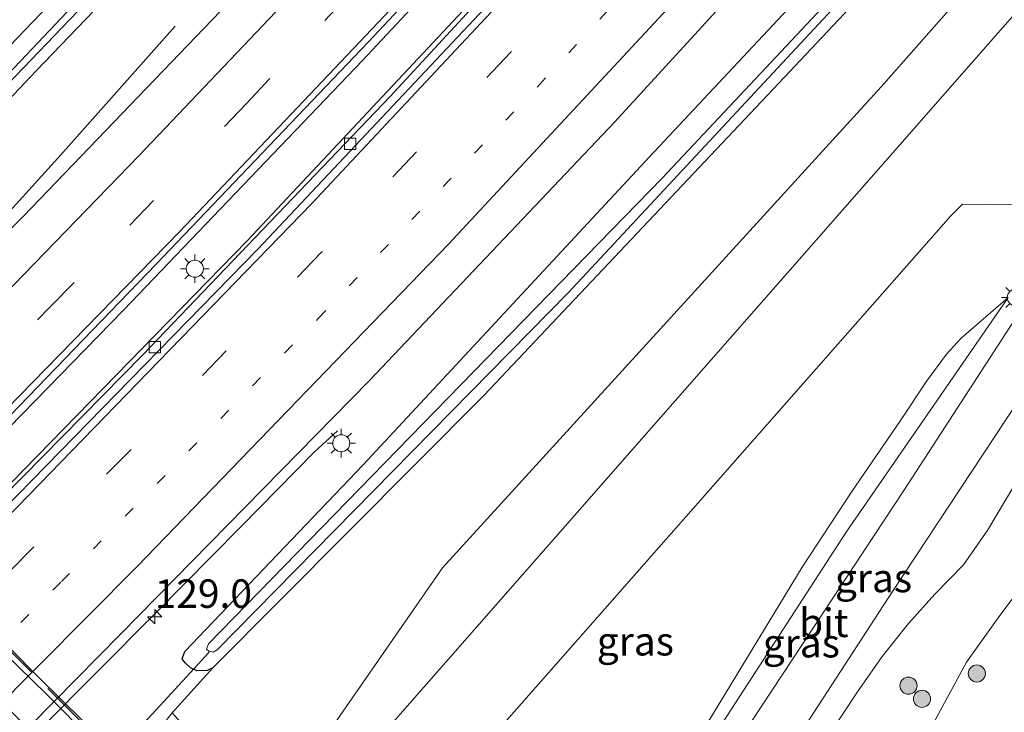
# Model space of a CAD drawing. Units: metres. Extents: x 140000 to 150001, y 406248 to 412500.
# Drawn here: x 145640 to 145726, y 412352 to 412413 of the extents above; entities that cross this region are included whole.
import ezdxf
from ezdxf.enums import TextEntityAlignment as Align

# ---------------------------------------------------------------- set-up
doc = ezdxf.new("R2010")
doc.units = ezdxf.units.M
for name, pattern in [('IE-TERREINAFSCHEIDING', [10, 8, -2]), ('VW-1-3_STREEP', [4, 1, -3]), ('VW-3-9_STREEP', [12, 3, -9])]:
    doc.linetypes.add(name, pattern=pattern)
doc.layers.get('0').update_dxf_attribs({"lineweight": 25})
for name, color, linetype, lineweight in [('B-ME-AM-KILOMETR-S-B1', 7, 'Continuous', 18), ('B-ME-BV-GELEIDECONSTRUCTIE-GELEIDERAIL-L-B1', 213, 'BV-GELEIDERAIL', 18), ('B-ME-GR-BOMENSTRUIKEN-GV-B6', 93, 'Continuous', 18), ('B-ME-GR-BOOM-S-B1', 93, 'Continuous', 18), ('B-ME-GW-INSTEEKWATERGANG-L-B1', 10, 'Continuous', 25), ('B-ME-GW-KRUINLIJN-L-B1', 93, 'Continuous', 18), ('B-ME-GW-TEENLIJN-L-B1', 93, 'Continuous', 18), ('B-ME-IE-GRASLAND-GV-B6', 93, 'Continuous', 18), ('B-ME-IE-MEUBILAIR_WEGMEUBILAIR-LICHTMAST-S-B1', 8, 'Continuous', 18), ('B-ME-IE-TERREINAFSCHEIDING-RASTERHEKWERK-L-B2', 8, 'IE-TERREINAFSCHEIDING', 18), ('B-ME-KW-DUIKER-L-B1', 10, 'Continuous', 25), ('B-ME-KW-LOOPBRUG-GV-B7', 213, 'Continuous', 18), ('B-ME-OG-WATER-GV-B6', 153, 'Continuous', 18), ('B-ME-VH-VERH_SOORT-BETON-OVERIG-GV-B6', 8, 'IE-TERREINAFSCHEIDING-NATUURLIJK-HOUTWAL', 18), ('B-ME-VH-VERH_SOORT-BITUMEN-GV-B6', 8, 'IE-TERREINAFSCHEIDING-NATUURLIJK-HOUTWAL', 18), ('B-ME-VH-VERH_SOORT-BITUMEN-GV-B7', 8, 'IE-TERREINAFSCHEIDING-NATUURLIJK-HOUTWAL', 18), ('B-ME-VV-KOLK-S-B1', 8, 'Continuous', 18), ('B-ME-VW-MARKERING-13STREEP-045-L-B1', 255, 'VW-1-3_STREEP', 18), ('B-ME-VW-MARKERING-39STREEP-015-L-B1', 255, 'VW-3-9_STREEP', 18), ('B-ME-VW-MARKERING-STREEP-015-L-B1', 7, 'Continuous', 18)]:
    doc.layers.add(name, color=color, linetype=linetype, lineweight=lineweight)
doc.styles.add('NLCS-ISO', font='NLCS-ISO.TTF')
doc.linetypes.add('BV-GELEIDERAIL', pattern='A,10,-3,[108,NLCS.SHX,S=1,R=0,X=0,Y=0],-3', length=16)
doc.linetypes.add('IE-TERREINAFSCHEIDING-NATUURLIJK-HOUTWAL', pattern='A,7,-1.5,[67,NLCS.SHX,S=0.75,R=45,X=0,Y=0],-1.5,7,-1.5,[70,NLCS.SHX,S=0.75,R=0,X=0,Y=0],-1.5', length=20)

# ---------------------------------------------------------------- blocks, each defined once
blk = doc.blocks.new('boom')
blk.add_hatch(color=256).paths.add_polyline_path([(-0.75, 0, 1), (0.75, 0, 1)])
blk.add_circle((0, 0), 0.75)
blk = doc.blocks.new('hecto')
for p, q in [((0, 0.625), (-0.625, 0)), ((0, -0.625), (0, 0.625)), ((-0.625, 0), (0.625, 0)), ((0.625, 0), (0, -0.625))]:
    blk.add_line(p, q)
blk = doc.blocks.new('kolk')
blk.add_lwpolyline([(-0.5, -0.5), (0.5, -0.5), (0.5, 0.5), (-0.5, 0.5)], close=True)
blk = doc.blocks.new('lantaarnpaal')
for p, q in [((-0.884, 0.884), (-0.53, 0.53)), ((0, 0.75), (0, 1.25)), ((0.53, 0.53), (0.884, 0.884)), ((-0.75, 0), (-1.25, 0)), ((0.75, 0), (1.25, 0)), ((-0.53, -0.53), (-0.884, -0.884)), ((0, -0.75), (0, -1.25)), ((0.53, -0.53), (0.884, -0.884))]:
    blk.add_line(p, q)
blk.add_circle((0, 0), 0.75)

msp = doc.modelspace()

# ---------------------------------------------------------------- linework, layer by layer
at = {"layer": 'B-ME-BV-GELEIDECONSTRUCTIE-GELEIDERAIL-L-B1'}
for points in [[(145616.604, 412354.811, 3.654), (145632.312, 412370.424, 3.634), (145649.039, 412387.58, 3.634), (145669.975, 412409.488, 3.634), (145687.476, 412428.221, 3.634), (145706.106, 412448.92, 3.634), (145724.843, 412470.272, 3.654), (145741.925, 412490.103, 3.654), (145750.138, 412500, 3.656)], [(145616.604, 412354.811, 3.654), (145632.312, 412370.424, 3.634), (145649.039, 412387.58, 3.634), (145669.975, 412409.488, 3.634), (145687.476, 412428.221, 3.634), (145706.106, 412448.92, 3.634), (145724.843, 412470.272, 3.654), (145741.925, 412490.103, 3.654), (145750.138, 412500, 3.656)], [(145619.451, 412352.108, 3.505), (145633.114, 412365.746, 3.548), (145650.72, 412383.656, 3.48), (145672.384, 412406.301, 3.472), (145695.278, 412431.152, 3.44), (145718.939, 412457.542, 3.38), (145738.938, 412480.707, 3.384), (145755.1053, 412500, 3.417)], [(145619.451, 412352.108, 3.505), (145633.114, 412365.746, 3.548), (145650.72, 412383.656, 3.48), (145672.384, 412406.301, 3.472), (145695.278, 412431.152, 3.44), (145718.939, 412457.542, 3.38), (145738.938, 412480.707, 3.384), (145755.1053, 412500, 3.417)], [(145653.563, 412412.48, 2.357), (145643.542, 412401.194, 3.01), (145638.216, 412395.313, 3.26), (145627.101, 412383.84, 3.257), (145609.153, 412365.895, 3.253)], [(145667.772, 412376.989, 2.83), (145665.758, 412375.147, 2.937), (145659.299, 412368.563, 3.373), (145651.779, 412360.941, 3.567), (145631.559, 412340.613, 3.471)]]:
    msp.add_polyline3d(points, dxfattribs=at)
at = {"layer": 'B-ME-GR-BOMENSTRUIKEN-GV-B6'}
for points in [[(145788.1404, 412500, 2.77), (145797.105, 412500, 5.648), (145728.629, 412422.162, 6.15), (145715.439, 412407.168, 6.247), (145676.999, 412364.974, 8.23), (145662.129, 412343.543, 7.221), (145658.104, 412347.146, 6.295), (145655.874, 412349.389, 4.815), (145653.29, 412352.261, 2.955), (145656.857, 412356.197, 2.77), (145680.605, 412380.09, 2.77), (145705.462, 412406.426, 2.77), (145713.164, 412414.585, 2.77), (145740.061, 412442.944, 2.77), (145766.936, 412473.563, 2.77), (145787.956, 412499.772, 2.77), (145788.1404, 412500, 2.77)], [(145788.1404, 412500, 2.77), (145797.105, 412500, 5.648), (145728.629, 412422.162, 6.15), (145715.439, 412407.168, 6.247), (145676.999, 412364.974, 8.23), (145662.129, 412343.543, 7.221), (145658.104, 412347.146, 6.295), (145655.874, 412349.389, 4.815), (145653.29, 412352.261, 2.955), (145656.857, 412356.197, 2.77), (145680.605, 412380.09, 2.77), (145705.462, 412406.426, 2.77), (145713.164, 412414.585, 2.77), (145740.061, 412442.944, 2.77), (145766.936, 412473.563, 2.77), (145787.956, 412499.772, 2.77), (145788.1404, 412500, 2.77)], [(145727.054, 412396.825, 4.578), (145722.556, 412396.871, 4.651), (145721.533, 412395.844, 4.687), (145669.054, 412336.196, 5.763), (145664.788, 412337.684, 6.803), (145661.2, 412338.149, 7.393), (145662.991, 412340.396, 7.023), (145664.277, 412341.862, 7.008), (145725.669, 412411.866, 6.3), (145803.318, 412500, 5.563)], [(145727.054, 412396.825, 4.578), (145722.556, 412396.871, 4.651), (145721.533, 412395.844, 4.687), (145669.054, 412336.196, 5.763), (145664.788, 412337.684, 6.803), (145661.2, 412338.149, 7.393), (145662.991, 412340.396, 7.023), (145664.277, 412341.862, 7.008), (145725.669, 412411.866, 6.3), (145803.318, 412500, 5.563)], [(145797.105, 412500, 5.648), (145803.318, 412500, 5.563), (145725.669, 412411.866, 6.3), (145664.277, 412341.862, 7.008), (145662.129, 412343.543, 7.221), (145676.999, 412364.974, 8.23), (145715.439, 412407.168, 6.247), (145728.629, 412422.162, 6.15), (145797.105, 412500, 5.648)], [(145797.105, 412500, 5.648), (145803.318, 412500, 5.563), (145725.669, 412411.866, 6.3), (145664.277, 412341.862, 7.008), (145662.129, 412343.543, 7.221), (145676.999, 412364.974, 8.23), (145715.439, 412407.168, 6.247), (145728.629, 412422.162, 6.15), (145797.105, 412500, 5.648)]]:
    msp.add_polyline3d(points, dxfattribs=at)
at = {"layer": 'B-ME-GW-INSTEEKWATERGANG-L-B1'}
for points in [[(145719.6475, 412500, 2.4721), (145697.113, 412473.217, 2.465), (145667.478, 412441.196, 2.545), (145641.793, 412413.603, 2.509), (145626.634, 412397.831, 2.465), (145625.814, 412396.775, 2.465), (145625.434, 412396.038, 2.465), (145625.383, 412395.338, 2.457), (145625.646, 412394.828, 2.453), (145626.098, 412394.513, 2.452), (145626.603, 412394.388, 2.451), (145627.223, 412394.493, 2.449), (145628.427, 412394.883, 2.449), (145641.367, 412408.581, 2.425), (145662.359, 412430.444, 2.373), (145683.777, 412453.562, 2.381), (145703.909, 412476.69, 2.385), (145720.263, 412495.864, 2.341), (145723.837, 412500, 2.341)], [(145719.6475, 412500, 2.4721), (145697.113, 412473.217, 2.465), (145667.478, 412441.196, 2.545), (145641.793, 412413.603, 2.509), (145626.634, 412397.831, 2.465), (145625.814, 412396.775, 2.465), (145625.434, 412396.038, 2.465), (145625.383, 412395.338, 2.457), (145625.646, 412394.828, 2.453), (145626.098, 412394.513, 2.452), (145626.603, 412394.388, 2.451), (145627.223, 412394.493, 2.449), (145628.427, 412394.883, 2.449), (145641.367, 412408.581, 2.425), (145662.359, 412430.444, 2.373), (145683.777, 412453.562, 2.381), (145703.909, 412476.69, 2.385), (145720.263, 412495.864, 2.341), (145723.837, 412500, 2.341)], [(145788.1404, 412500, 2.77), (145787.956, 412499.772, 2.77), (145766.936, 412473.563, 2.77), (145740.061, 412442.944, 2.77), (145713.164, 412414.585, 2.77), (145705.462, 412406.426, 2.77), (145680.605, 412380.09, 2.77), (145656.857, 412356.197, 2.77), (145656.358, 412355.948, 2.77), (145655.447, 412355.936, 2.77), (145654.902, 412356.209, 2.77), (145654.442, 412356.646, 2.77), (145654.16, 412356.987, 2.77), (145654.396, 412357.631, 2.77), (145670.041, 412374.01, 2.77), (145695.133, 412401.036, 2.77), (145723.656, 412431.518, 2.77), (145749.438, 412461.23, 2.77), (145774.249, 412491, 2.77), (145781.5624, 412500, 2.77)], [(145788.1404, 412500, 2.77), (145787.956, 412499.772, 2.77), (145766.936, 412473.563, 2.77), (145740.061, 412442.944, 2.77), (145713.164, 412414.585, 2.77), (145705.462, 412406.426, 2.77), (145680.605, 412380.09, 2.77), (145656.857, 412356.197, 2.77), (145656.358, 412355.948, 2.77), (145655.447, 412355.936, 2.77), (145654.902, 412356.209, 2.77), (145654.442, 412356.646, 2.77), (145654.16, 412356.987, 2.77), (145654.396, 412357.631, 2.77), (145670.041, 412374.01, 2.77), (145695.133, 412401.036, 2.77), (145723.656, 412431.518, 2.77), (145749.438, 412461.23, 2.77), (145774.249, 412491, 2.77), (145781.5624, 412500, 2.77)]]:
    msp.add_polyline3d(points, dxfattribs=at)
at = {"layer": 'B-ME-GW-KRUINLIJN-L-B1'}
for points in [[(145664.277, 412341.862, 7.008), (145725.669, 412411.866, 6.3), (145803.318, 412500, 5.563)], [(145664.277, 412341.862, 7.008), (145725.669, 412411.866, 6.3), (145803.318, 412500, 5.563)], [(145728.629, 412422.162, 6.15), (145715.439, 412407.168, 6.247), (145676.999, 412364.974, 8.23), (145662.129, 412343.543, 7.221)], [(145691.567, 412335.982, 6.433), (145712.371, 412368.084, 5.668), (145726.578, 412388.685, 5.128)], [(145670.549, 412320.958, 6.778), (145672.617, 412321.126, 7.246), (145675.977, 412320.731, 7.162), (145678.838, 412320.435, 7.094), (145681.667, 412320.533, 7.002), (145685.808, 412321.434, 6.906), (145689.268, 412323.017, 6.83), (145691.926, 412324.87, 6.73), (145694.784, 412327.581, 6.634), (145697.864, 412330.831, 6.546), (145701.136, 412335.015, 6.358), (145710.918, 412350.365, 5.71), (145713.355, 412354.082, 5.694), (145715.513, 412357.19, 5.562), (145717.837, 412360.072, 5.446), (145720.146, 412362.644, 5.366), (145722.646, 412365.225, 5.322), (145724.781, 412368.305, 5.246), (145727.051, 412372.132, 5.198)]]:
    msp.add_polyline3d(points, dxfattribs=at)
at = {"layer": 'B-ME-GW-TEENLIJN-L-B1'}
for points in [[(145726.578, 412388.685, 5.128), (145722.452, 412385.109, 4.905), (145721.155, 412383.717, 4.885), (145719.44, 412381.365, 4.853), (145717.119, 412377.879, 4.953), (145712.854, 412371.669, 5.213), (145708.521, 412365.027, 5.445), (145700.328, 412351.552, 5.813), (145692.792, 412340.464, 5.741), (145687.181, 412333.872, 5.633)], [(145727.334, 412362.781, 2.628), (145725.692, 412360.579, 2.6), (145722.903, 412356.68, 2.6), (145720.03, 412351.346, 2.56), (145718.554, 412346.399, 2.544), (145717.048, 412342.169, 2.54), (145713.843, 412336.823, 2.464), (145710.479, 412332.869, 2.472)]]:
    msp.add_polyline3d(points, dxfattribs=at)
at = {"layer": 'B-ME-IE-GRASLAND-GV-B6'}
for points in [[(145749.2508, 412500, 2.8725), (145754.8166, 412500, 2.672), (145749.591, 412493.617, 2.672), (145728.187, 412468.547, 2.708), (145706.843, 412444.422, 2.724), (145684.518, 412419.994, 2.724), (145659.851, 412393.645, 2.7), (145638.003, 412371.263, 2.68), (145619.227, 412352.322, 2.632), (145616.226, 412355.171, 2.89), (145631.868, 412370.882, 2.918), (145651.895, 412391.621, 2.878), (145670.506, 412411.108, 2.826), (145691.913, 412433.981, 2.85), (145713.142, 412457.76, 2.854), (145734.217, 412482.215, 2.854), (145749.2508, 412500, 2.8725)], [(145749.2508, 412500, 2.8725), (145754.8166, 412500, 2.672), (145749.591, 412493.617, 2.672), (145728.187, 412468.547, 2.708), (145706.843, 412444.422, 2.724), (145684.518, 412419.994, 2.724), (145659.851, 412393.645, 2.7), (145638.003, 412371.263, 2.68), (145619.227, 412352.322, 2.632), (145616.226, 412355.171, 2.89), (145631.868, 412370.882, 2.918), (145651.895, 412391.621, 2.878), (145670.506, 412411.108, 2.826), (145691.913, 412433.981, 2.85), (145713.142, 412457.76, 2.854), (145734.217, 412482.215, 2.854), (145749.2508, 412500, 2.8725)], [(145748.934, 412457.525, 1.514), (145721.6, 412426.187, 1.514), (145696.25, 412399.158, 1.514), (145656.461, 412358.301, 1.514), (145656.295, 412357.833, 1.514), (145656.507, 412357.663, 1.514), (145656.876, 412357.576, 1.514), (145657.226, 412357.782, 1.514), (145688.03, 412389.124, 1.514), (145723.897, 412427.704, 1.514), (145759.02, 412468.102, 1.514)], [(145748.934, 412457.525, 1.514), (145721.6, 412426.187, 1.514), (145696.25, 412399.158, 1.514), (145656.461, 412358.301, 1.514), (145656.295, 412357.833, 1.514), (145656.507, 412357.663, 1.514), (145656.876, 412357.576, 1.514), (145657.226, 412357.782, 1.514), (145688.03, 412389.124, 1.514), (145723.897, 412427.704, 1.514), (145759.02, 412468.102, 1.514)], [(145740.061, 412442.944, 2.77), (145713.164, 412414.585, 2.77), (145705.462, 412406.426, 2.77), (145680.605, 412380.09, 2.77), (145656.857, 412356.197, 2.77), (145656.358, 412355.948, 2.77), (145655.447, 412355.936, 2.77), (145654.902, 412356.209, 2.77), (145654.442, 412356.646, 2.77), (145654.16, 412356.987, 2.77), (145654.396, 412357.631, 2.77), (145670.041, 412374.01, 2.77), (145695.133, 412401.036, 2.77), (145723.656, 412431.518, 2.77), (145749.438, 412461.23, 2.77)], [(145740.061, 412442.944, 2.77), (145713.164, 412414.585, 2.77), (145705.462, 412406.426, 2.77), (145680.605, 412380.09, 2.77), (145656.857, 412356.197, 2.77), (145656.358, 412355.948, 2.77), (145655.447, 412355.936, 2.77), (145654.902, 412356.209, 2.77), (145654.442, 412356.646, 2.77), (145654.16, 412356.987, 2.77), (145654.396, 412357.631, 2.77), (145670.041, 412374.01, 2.77), (145695.133, 412401.036, 2.77), (145723.656, 412431.518, 2.77), (145749.438, 412461.23, 2.77)], [(145630.996, 412341.148, 2.833), (145648.826, 412359.198, 3.033), (145670.569, 412381.363, 3.041), (145692.095, 412404.095, 3.045), (145718.151, 412432.617, 3.029)], [(145630.996, 412341.148, 2.833), (145648.826, 412359.198, 3.033), (145670.569, 412381.363, 3.041), (145692.095, 412404.095, 3.045), (145718.151, 412432.617, 3.029)], [(145723.656, 412431.518, 2.77), (145695.133, 412401.036, 2.77), (145670.041, 412374.01, 2.77), (145654.396, 412357.631, 2.77), (145654.16, 412356.987, 2.77), (145654.442, 412356.646, 2.77), (145654.902, 412356.209, 2.77), (145655.447, 412355.936, 2.77), (145656.358, 412355.948, 2.77), (145656.857, 412356.197, 2.77), (145653.29, 412352.261, 2.955), (145649.999, 412348.024, 2.863), (145648.781, 412346.877, 2.703), (145646.938, 412345.25, 2.673), (145645.663, 412344.13, 2.743), (145644.317, 412344.018, 2.523), (145643.714, 412343.783, 2.495), (145642.797, 412343.244, 2.471), (145641.921, 412342.696, 2.439), (145640.971, 412341.998, 2.419), (145640.258, 412341.365, 2.407), (145639.482, 412340.597, 2.391)], [(145723.656, 412431.518, 2.77), (145695.133, 412401.036, 2.77), (145670.041, 412374.01, 2.77), (145654.396, 412357.631, 2.77), (145654.16, 412356.987, 2.77), (145654.442, 412356.646, 2.77), (145654.902, 412356.209, 2.77), (145655.447, 412355.936, 2.77), (145656.358, 412355.948, 2.77), (145656.857, 412356.197, 2.77), (145653.29, 412352.261, 2.955), (145649.999, 412348.024, 2.863), (145648.781, 412346.877, 2.703), (145646.938, 412345.25, 2.673), (145645.663, 412344.13, 2.743), (145644.317, 412344.018, 2.523), (145643.714, 412343.783, 2.495), (145642.797, 412343.244, 2.471), (145641.921, 412342.696, 2.439), (145640.971, 412341.998, 2.419), (145640.258, 412341.365, 2.407), (145639.482, 412340.597, 2.391)], [(145662.359, 412430.444, 2.373), (145641.367, 412408.581, 2.425), (145628.427, 412394.883, 2.449), (145627.223, 412394.493, 2.449), (145626.603, 412394.388, 2.451), (145626.098, 412394.513, 2.452), (145625.646, 412394.828, 2.453), (145625.383, 412395.338, 2.457), (145625.434, 412396.038, 2.465), (145625.814, 412396.775, 2.465), (145626.634, 412397.831, 2.465), (145641.793, 412413.603, 2.509)], [(145641.793, 412413.603, 2.509), (145626.634, 412397.831, 2.465), (145625.814, 412396.775, 2.465), (145625.434, 412396.038, 2.465), (145625.383, 412395.338, 2.457), (145625.646, 412394.828, 2.453), (145626.098, 412394.513, 2.452), (145626.603, 412394.388, 2.451), (145627.223, 412394.493, 2.449), (145628.427, 412394.883, 2.449), (145641.367, 412408.581, 2.425), (145662.359, 412430.444, 2.373)], [(145662.359, 412430.444, 2.373), (145641.367, 412408.581, 2.425), (145628.427, 412394.883, 2.449), (145627.223, 412394.493, 2.449), (145626.603, 412394.388, 2.451), (145626.098, 412394.513, 2.452), (145625.646, 412394.828, 2.453), (145625.383, 412395.338, 2.457), (145625.434, 412396.038, 2.465), (145625.814, 412396.775, 2.465), (145626.634, 412397.831, 2.465), (145641.793, 412413.603, 2.509)], [(145641.793, 412413.603, 2.509), (145626.634, 412397.831, 2.465), (145625.814, 412396.775, 2.465), (145625.434, 412396.038, 2.465), (145625.383, 412395.338, 2.457), (145625.646, 412394.828, 2.453), (145626.098, 412394.513, 2.452), (145626.603, 412394.388, 2.451), (145627.223, 412394.493, 2.449), (145628.427, 412394.883, 2.449), (145641.367, 412408.581, 2.425), (145662.359, 412430.444, 2.373)], [(145653.793, 412424.028, 1.489), (145627.663, 412396.398, 1.489), (145627.666, 412396.141, 1.489), (145627.77, 412396.011, 1.489), (145627.984, 412396.048, 1.489), (145647.027, 412415.931, 1.489)], [(145653.793, 412424.028, 1.489), (145627.663, 412396.398, 1.489), (145627.666, 412396.141, 1.489), (145627.77, 412396.011, 1.489), (145627.984, 412396.048, 1.489), (145647.027, 412415.931, 1.489)], [(145657.518, 412413.808, 2.631), (145640.267, 412395.822, 2.631), (145607.888, 412363.087, 2.671), (145601.147, 412369.487, 1.588), (145599.481, 412371.069, 2.537), (145602.125, 412373.042, 2.483), (145608.198, 412378.554, 2.443), (145609.855, 412379.93, 2.413), (145611.002, 412381.117, 2.283), (145612.729, 412382.855, 2.293), (145613.812, 412384.005, 2.413), (145617.385, 412387.852, 2.393), (145620.417, 412392.147, 2.503), (145622.097, 412394.392, 2.363), (145628.044, 412403.313, 2.557), (145645.508, 412421.517, 2.457)], [(145657.518, 412413.808, 2.631), (145640.267, 412395.822, 2.631), (145607.888, 412363.087, 2.671), (145601.147, 412369.487, 1.588), (145599.481, 412371.069, 2.537), (145602.125, 412373.042, 2.483), (145608.198, 412378.554, 2.443), (145609.855, 412379.93, 2.413), (145611.002, 412381.117, 2.283), (145612.729, 412382.855, 2.293), (145613.812, 412384.005, 2.413), (145617.385, 412387.852, 2.393), (145620.417, 412392.147, 2.503), (145622.097, 412394.392, 2.363), (145628.044, 412403.313, 2.557), (145645.508, 412421.517, 2.457)], [(145669.054, 412336.196, 5.763), (145721.533, 412395.844, 4.687), (145722.556, 412396.871, 4.651), (145727.054, 412396.825, 4.578)], [(145661.2, 412338.149, 7.393), (145664.788, 412337.684, 6.803), (145669.054, 412336.196, 5.763), (145671.852, 412333.425, 5.837), (145677.694, 412330.577, 5.643), (145687.181, 412333.872, 5.633), (145692.792, 412340.464, 5.741), (145700.328, 412351.552, 5.813), (145708.521, 412365.027, 5.445), (145712.854, 412371.669, 5.213), (145717.119, 412377.879, 4.953), (145719.44, 412381.365, 4.853), (145721.155, 412383.717, 4.885), (145722.452, 412385.109, 4.905), (145726.578, 412388.685, 5.128), (145712.371, 412368.084, 5.668), (145691.567, 412335.982, 6.433), (145685.645, 412330.506, 6.737), (145678.986, 412328.367, 6.827), (145669.079, 412331.174, 7.223), (145665.998, 412333.576, 7.202), (145664.199, 412334.978, 7.19), (145661.2, 412338.149, 7.393)], [(145691.567, 412335.982, 6.433), (145712.371, 412368.084, 5.668), (145726.578, 412388.685, 5.128), (145722.452, 412385.109, 4.905), (145721.155, 412383.717, 4.885), (145719.44, 412381.365, 4.853), (145717.119, 412377.879, 4.953), (145712.854, 412371.669, 5.213), (145708.521, 412365.027, 5.445), (145700.328, 412351.552, 5.813)], [(145727.78, 412387.738, 5.038), (145717.493, 412371.843, 5.442), (145702.324, 412348.821, 6.23)], [(145702.683, 412341.737, 6.33), (145716.441, 412362.904, 5.65), (145728.337, 412380.958, 5.122)], [(145676.238, 412310.657, 2.764), (145672.038, 412311.099, 2.856), (145669.131, 412311.917, 2.972), (145665.424, 412313.235, 3.313), (145670.549, 412320.958, 6.778), (145672.617, 412321.126, 7.246), (145675.977, 412320.731, 7.162), (145678.838, 412320.435, 7.094), (145681.667, 412320.533, 7.002), (145685.808, 412321.434, 6.906), (145689.268, 412323.017, 6.83), (145691.926, 412324.87, 6.73), (145694.784, 412327.581, 6.634), (145697.864, 412330.831, 6.546), (145701.136, 412335.015, 6.358), (145710.918, 412350.365, 5.71), (145713.355, 412354.082, 5.694), (145715.513, 412357.19, 5.562), (145717.837, 412360.072, 5.446), (145720.146, 412362.644, 5.366), (145722.646, 412365.225, 5.322), (145724.781, 412368.305, 5.246), (145727.051, 412372.132, 5.198)], [(145727.051, 412372.132, 5.198), (145724.781, 412368.305, 5.246), (145722.646, 412365.225, 5.322), (145720.146, 412362.644, 5.366), (145717.837, 412360.072, 5.446), (145715.513, 412357.19, 5.562), (145713.355, 412354.082, 5.694), (145710.918, 412350.365, 5.71), (145701.136, 412335.015, 6.358), (145697.864, 412330.831, 6.546), (145694.784, 412327.581, 6.634), (145691.926, 412324.87, 6.73), (145689.268, 412323.017, 6.83), (145685.808, 412321.434, 6.906), (145681.667, 412320.533, 7.002), (145678.838, 412320.435, 7.094)], [(145727.334, 412362.781, 2.628), (145725.692, 412360.579, 2.6), (145722.903, 412356.68, 2.6), (145720.03, 412351.346, 2.56), (145718.554, 412346.399, 2.544), (145717.048, 412342.169, 2.54), (145713.843, 412336.823, 2.464), (145710.479, 412332.869, 2.472), (145698.001, 412318.198, 2.5), (145694.17, 412315.224, 2.508), (145689.543, 412312.816, 2.532), (145685.146, 412311.565, 2.644), (145680.382, 412310.839, 2.66), (145676.238, 412310.657, 2.764)], [(145715.351, 412328.271, 2.093), (145714.249, 412329.628, 2.38), (145712.143, 412331.564, 2.4), (145710.479, 412332.869, 2.472), (145713.843, 412336.823, 2.464), (145717.048, 412342.169, 2.54), (145718.554, 412346.399, 2.544), (145720.03, 412351.346, 2.56), (145722.903, 412356.68, 2.6), (145725.692, 412360.579, 2.6), (145727.334, 412362.781, 2.628)]]:
    msp.add_polyline3d(points, dxfattribs=at)
at = {"layer": 'B-ME-IE-TERREINAFSCHEIDING-RASTERHEKWERK-L-B2'}
msp.add_polyline3d([(145660.33, 412337.36, 7.707), (145656.96, 412339.838, 7.99), (145648.06, 412348.725, 8.734), (145639.072, 412357.704, 9.25), (145625.606, 412371.091, 9.242), (145615.125, 412381.587, 8.774), (145604.333, 412392.215, 8.018), (145602.014, 412395.592, 7.702)], dxfattribs=at)
at = {"layer": 'B-ME-KW-DUIKER-L-B1'}
msp.add_line((145656.533, 412357.572, 1.497), (145636.54, 412335.883, 1.401), dxfattribs=at)
at = {"layer": 'B-ME-KW-LOOPBRUG-GV-B7'}
msp.add_polyline3d([(145597.746, 412391.571, 7.694), (145598.349, 412392.153, 7.714), (145599.388, 412391.369, 7.77), (145602.407, 412394.368, 7.77), (145601.694, 412395.33, 7.702), (145602.12, 412395.776, 7.702), (145604.476, 412392.415, 7.966), (145616.857, 412380.218, 8.838), (145626.028, 412371.092, 9.198), (145641.581, 412355.368, 9.142), (145657.125, 412340.067, 7.878), (145660.484, 412337.5, 7.698), (145660.121, 412336.958, 7.73), (145659.443, 412337.5, 7.766), (145656.417, 412334.461, 7.778), (145656.996, 412333.652, 7.706), (145656.418, 412333.189, 7.706), (145653.715, 412336.665, 7.938), (145637.986, 412352.806, 9.142), (145622.733, 412368.036, 9.198), (145613.334, 412377.368, 8.838), (145601.597, 412389.133, 8.005), (145597.746, 412391.571, 7.694)], dxfattribs=at)
at = {"layer": 'B-ME-OG-WATER-GV-B6'}
for points in [[(145721.5554, 412500, 1.489), (145722.4534, 412500, 1.489), (145722.016, 412499.483, 1.489), (145697.965, 412471.533, 1.489), (145673.521, 412444.335, 1.489), (145647.027, 412415.931, 1.489), (145627.984, 412396.048, 1.489), (145627.77, 412396.011, 1.489), (145627.666, 412396.141, 1.489), (145627.663, 412396.398, 1.489), (145653.793, 412424.028, 1.489), (145679.962, 412452.229, 1.489), (145709.377, 412485.536, 1.489), (145721.5554, 412500, 1.489)], [(145721.5554, 412500, 1.489), (145722.4534, 412500, 1.489), (145722.016, 412499.483, 1.489), (145697.965, 412471.533, 1.489), (145673.521, 412444.335, 1.489), (145647.027, 412415.931, 1.489), (145627.984, 412396.048, 1.489), (145627.77, 412396.011, 1.489), (145627.666, 412396.141, 1.489), (145627.663, 412396.398, 1.489), (145653.793, 412424.028, 1.489), (145679.962, 412452.229, 1.489), (145709.377, 412485.536, 1.489), (145721.5554, 412500, 1.489)], [(145784.3782, 412500, 1.514), (145785.2962, 412500, 1.514), (145759.02, 412468.102, 1.514), (145723.897, 412427.704, 1.514), (145688.03, 412389.124, 1.514), (145657.226, 412357.782, 1.514), (145656.876, 412357.576, 1.514), (145656.507, 412357.663, 1.514), (145656.295, 412357.833, 1.514), (145656.461, 412358.301, 1.514), (145696.25, 412399.158, 1.514), (145721.6, 412426.187, 1.514), (145748.934, 412457.525, 1.514), (145770.301, 412483.273, 1.514), (145770.364, 412483.351, 1.514), (145769.794, 412483.806, 1.514), (145770.285, 412484.395, 1.514), (145770.892, 412483.898, 1.514), (145770.956, 412483.976, 1.514), (145784.3782, 412500, 1.514)], [(145784.3782, 412500, 1.514), (145785.2962, 412500, 1.514), (145759.02, 412468.102, 1.514), (145723.897, 412427.704, 1.514), (145688.03, 412389.124, 1.514), (145657.226, 412357.782, 1.514), (145656.876, 412357.576, 1.514), (145656.507, 412357.663, 1.514), (145656.295, 412357.833, 1.514), (145656.461, 412358.301, 1.514), (145696.25, 412399.158, 1.514), (145721.6, 412426.187, 1.514), (145748.934, 412457.525, 1.514), (145770.301, 412483.273, 1.514), (145770.364, 412483.351, 1.514), (145769.794, 412483.806, 1.514), (145770.285, 412484.395, 1.514), (145770.892, 412483.898, 1.514), (145770.956, 412483.976, 1.514), (145784.3782, 412500, 1.514)]]:
    msp.add_polyline3d(points, dxfattribs=at)
at = {"layer": 'B-ME-VH-VERH_SOORT-BETON-OVERIG-GV-B6'}
msp.add_polyline3d([(145754.8166, 412500, 2.672), (145756.2972, 412500, 2.7519), (145755.873, 412499.478, 2.752), (145732.136, 412471.37, 2.792), (145710.555, 412446.717, 2.792), (145686.364, 412420.126, 2.772), (145660.804, 412392.919, 2.796), (145638.542, 412370.105, 2.76), (145620.059, 412351.531, 2.708), (145619.227, 412352.322, 2.632), (145638.003, 412371.263, 2.68), (145659.851, 412393.645, 2.7), (145684.518, 412419.994, 2.724), (145706.843, 412444.422, 2.724), (145728.187, 412468.547, 2.708), (145749.591, 412493.617, 2.672), (145754.8166, 412500, 2.672)], dxfattribs=at)
msp.add_polyline3d([(145754.8166, 412500, 2.672), (145756.2972, 412500, 2.7519), (145755.873, 412499.478, 2.752), (145732.136, 412471.37, 2.792), (145710.555, 412446.717, 2.792), (145686.364, 412420.126, 2.772), (145660.804, 412392.919, 2.796), (145638.542, 412370.105, 2.76), (145620.059, 412351.531, 2.708), (145619.227, 412352.322, 2.632), (145638.003, 412371.263, 2.68), (145659.851, 412393.645, 2.7), (145684.518, 412419.994, 2.724), (145706.843, 412444.422, 2.724), (145728.187, 412468.547, 2.708), (145749.591, 412493.617, 2.672), (145754.8166, 412500, 2.672)], dxfattribs=at)
at = {"layer": 'B-ME-VH-VERH_SOORT-BITUMEN-GV-B6'}
for points in [[(145734.4139, 412500, 2.62), (145749.2508, 412500, 2.8725), (145734.217, 412482.215, 2.854), (145713.142, 412457.76, 2.854), (145691.913, 412433.981, 2.85), (145670.506, 412411.108, 2.826), (145651.895, 412391.621, 2.878), (145631.868, 412370.882, 2.918), (145616.226, 412355.171, 2.89), (145615.68, 412355.688, 2.85), (145613.153, 412358.088, 2.838), (145610.469, 412360.636, 2.743), (145607.888, 412363.087, 2.671), (145640.267, 412395.822, 2.631), (145657.518, 412413.808, 2.631), (145676.118, 412433.86, 2.623), (145700.336, 412460.544, 2.655), (145719.298, 412482.179, 2.635), (145734.4139, 412500, 2.62)], [(145734.4139, 412500, 2.62), (145749.2508, 412500, 2.8725), (145734.217, 412482.215, 2.854), (145713.142, 412457.76, 2.854), (145691.913, 412433.981, 2.85), (145670.506, 412411.108, 2.826), (145651.895, 412391.621, 2.878), (145631.868, 412370.882, 2.918), (145616.226, 412355.171, 2.89), (145615.68, 412355.688, 2.85), (145613.153, 412358.088, 2.838), (145610.469, 412360.636, 2.743), (145607.888, 412363.087, 2.671), (145640.267, 412395.822, 2.631), (145657.518, 412413.808, 2.631), (145676.118, 412433.86, 2.623), (145700.336, 412460.544, 2.655), (145719.298, 412482.179, 2.635), (145734.4139, 412500, 2.62)], [(145756.2972, 412500, 2.7519), (145775.9319, 412500, 3), (145761.821, 412482.995, 2.997), (145741.985, 412459.746, 3.001), (145718.151, 412432.617, 3.029), (145692.095, 412404.095, 3.045), (145670.569, 412381.363, 3.041), (145648.826, 412359.198, 3.033), (145630.996, 412341.148, 2.833), (145628.653, 412343.372, 2.873), (145625.921, 412345.966, 2.901), (145623.103, 412348.641, 2.845), (145620.479, 412351.133, 2.757), (145620.059, 412351.531, 2.708), (145638.542, 412370.105, 2.76), (145660.804, 412392.919, 2.796), (145686.364, 412420.126, 2.772), (145710.555, 412446.717, 2.792), (145732.136, 412471.37, 2.792), (145755.873, 412499.478, 2.752), (145756.2972, 412500, 2.7519)], [(145756.2972, 412500, 2.7519), (145775.9319, 412500, 3), (145761.821, 412482.995, 2.997), (145741.985, 412459.746, 3.001), (145718.151, 412432.617, 3.029), (145692.095, 412404.095, 3.045), (145670.569, 412381.363, 3.041), (145648.826, 412359.198, 3.033), (145630.996, 412341.148, 2.833), (145628.653, 412343.372, 2.873), (145625.921, 412345.966, 2.901), (145623.103, 412348.641, 2.845), (145620.479, 412351.133, 2.757), (145620.059, 412351.531, 2.708), (145638.542, 412370.105, 2.76), (145660.804, 412392.919, 2.796), (145686.364, 412420.126, 2.772), (145710.555, 412446.717, 2.792), (145732.136, 412471.37, 2.792), (145755.873, 412499.478, 2.752), (145756.2972, 412500, 2.7519)], [(145702.324, 412348.821, 6.23), (145717.493, 412371.843, 5.442), (145727.78, 412387.738, 5.038)], [(145728.337, 412380.958, 5.122), (145716.441, 412362.904, 5.65), (145702.683, 412341.737, 6.33), (145698.577, 412335.261, 6.486), (145695.539, 412331.052, 6.578), (145694.088, 412329.322, 6.622), (145692.687, 412327.944, 6.698), (145691.523, 412326.863, 6.766), (145689.976, 412325.764, 6.826), (145688.856, 412325.201, 6.858), (145687.658, 412324.656, 6.898), (145686.397, 412324.09, 6.938), (145684.993, 412323.547, 6.986), (145683.699, 412323.055, 7.026), (145682.547, 412322.772, 7.07), (145680.943, 412322.528, 7.114), (145679.797, 412322.425, 7.138), (145678.661, 412322.362, 7.17)]]:
    msp.add_polyline3d(points, dxfattribs=at)
at = {"layer": 'B-ME-VH-VERH_SOORT-BITUMEN-GV-B7'}
msp.add_polyline3d([(145602.425, 412394.316, 7.77), (145603.814, 412392.132, 7.878), (145607.688, 412388.299, 8.25), (145614.073, 412381.906, 8.71), (145621.191, 412374.813, 9.134), (145628.984, 412367.088, 9.33), (145636.103, 412359.878, 9.178), (145642.317, 412353.853, 9.058), (145650.215, 412345.882, 8.542), (145656.218, 412339.91, 7.982), (145656.819, 412339.477, 7.978), (145659.402, 412337.53, 7.766), (145656.39, 412334.505, 7.778), (145654.504, 412337.048, 7.942), (145651.06, 412340.608, 8.262), (145642.882, 412348.663, 8.862), (145632.59, 412358.961, 9.306), (145623.063, 412368.51, 9.29), (145615.682, 412375.883, 9.042), (145606.935, 412384.554, 8.41), (145602.148, 412389.416, 7.998), (145599.438, 412391.349, 7.77), (145602.425, 412394.316, 7.77)], dxfattribs=at)
at = {"layer": 'B-ME-VW-MARKERING-13STREEP-045-L-B1'}
msp.add_polyline3d([(145625.921, 412345.966, 2.901), (145643.59, 412363.761, 3.013), (145666.058, 412386.804, 2.985), (145685.351, 412407.204, 2.981), (145707.126, 412430.915, 2.993), (145725.887, 412451.948, 2.981), (145746.962, 412476.288, 2.981), (145766.7367, 412500, 2.9772)], dxfattribs=at)
msp.add_polyline3d([(145625.921, 412345.966, 2.901), (145643.59, 412363.761, 3.013), (145666.058, 412386.804, 2.985), (145685.351, 412407.204, 2.981), (145707.126, 412430.915, 2.993), (145725.887, 412451.948, 2.981), (145746.962, 412476.288, 2.981), (145766.7367, 412500, 2.9772)], dxfattribs=at)
at = {"layer": 'B-ME-VW-MARKERING-39STREEP-015-L-B1'}
for points in [[(145613.153, 412358.088, 2.838), (145617.964, 412362.919, 2.906), (145633.124, 412378.114, 2.906), (145642.61, 412387.852, 2.85), (145649.568, 412395.032, 2.854), (145659.799, 412405.702, 2.854), (145666.681, 412412.99, 2.85), (145676.254, 412423.213, 2.846), (145690.83, 412439.036, 2.89), (145700.084, 412449.353, 2.874), (145707.18, 412457.371, 2.846), (145716.995, 412468.534, 2.838), (145723.654, 412476.208, 2.826), (145739.527, 412494.785, 2.874), (145743.8763, 412500, 2.874)], [(145613.153, 412358.088, 2.838), (145617.964, 412362.919, 2.906), (145633.124, 412378.114, 2.906), (145642.61, 412387.852, 2.85), (145649.568, 412395.032, 2.854), (145659.799, 412405.702, 2.854), (145666.681, 412412.99, 2.85), (145676.254, 412423.213, 2.846), (145690.83, 412439.036, 2.89), (145700.084, 412449.353, 2.874), (145707.18, 412457.371, 2.846), (145716.995, 412468.534, 2.838), (145723.654, 412476.208, 2.826), (145739.527, 412494.785, 2.874), (145743.8763, 412500, 2.874)], [(145761.8047, 412500, 2.8686), (145746.854, 412482.088, 2.857), (145731.181, 412463.791, 2.897), (145715.262, 412445.62, 2.897), (145699.289, 412427.931, 2.897), (145682.938, 412410.175, 2.881), (145666.358, 412392.624, 2.881), (145649.638, 412375.302, 2.889), (145623.103, 412348.641, 2.845)], [(145761.8047, 412500, 2.8686), (145746.854, 412482.088, 2.857), (145731.181, 412463.791, 2.897), (145715.262, 412445.62, 2.897), (145699.289, 412427.931, 2.897), (145682.938, 412410.175, 2.881), (145666.358, 412392.624, 2.881), (145649.638, 412375.302, 2.889), (145623.103, 412348.641, 2.845)]]:
    msp.add_polyline3d(points, dxfattribs=at)
at = {"layer": 'B-ME-VW-MARKERING-STREEP-015-L-B1'}
for points in [[(145610.469, 412360.636, 2.743), (145629.27, 412379.358, 2.811), (145650.413, 412401.148, 2.791), (145667.494, 412419.153, 2.823), (145687.832, 412441.238, 2.763), (145707.792, 412463.602, 2.763), (145727.445, 412486.188, 2.763), (145739.031, 412500, 2.763)], [(145610.469, 412360.636, 2.743), (145629.27, 412379.358, 2.811), (145650.413, 412401.148, 2.791), (145667.494, 412419.153, 2.823), (145687.832, 412441.238, 2.763), (145707.792, 412463.602, 2.763), (145727.445, 412486.188, 2.763), (145739.031, 412500, 2.763)], [(145748.5339, 412500, 2.8153), (145745.5, 412496.332, 2.814), (145727.984, 412475.668, 2.83), (145710.122, 412455.236, 2.83), (145693.532, 412436.746, 2.83), (145672.942, 412414.491, 2.83), (145653.944, 412394.434, 2.834), (145636.383, 412376.464, 2.838), (145615.68, 412355.688, 2.85)], [(145748.5339, 412500, 2.8153), (145745.5, 412496.332, 2.814), (145727.984, 412475.668, 2.83), (145710.122, 412455.236, 2.83), (145693.532, 412436.746, 2.83), (145672.942, 412414.491, 2.83), (145653.944, 412394.434, 2.834), (145636.383, 412376.464, 2.838), (145615.68, 412355.688, 2.85)], [(145620.479, 412351.133, 2.757), (145639.747, 412370.311, 2.832), (145665.528, 412396.925, 2.824), (145689.965, 412423.042, 2.792), (145717.007, 412453.088, 2.788), (145741.039, 412480.754, 2.788), (145757.0808, 412500, 2.788)], [(145620.479, 412351.133, 2.757), (145639.747, 412370.311, 2.832), (145665.528, 412396.925, 2.824), (145689.965, 412423.042, 2.792), (145717.007, 412453.088, 2.788), (145741.039, 412480.754, 2.788), (145757.0808, 412500, 2.788)], [(145771.605, 412500, 2.963), (145749.524, 412473.502, 2.937), (145725.988, 412446.342, 3.017), (145702.567, 412420.338, 2.981), (145677.508, 412393.355, 2.973), (145650.228, 412365.094, 2.949), (145628.653, 412343.372, 2.873)], [(145771.605, 412500, 2.963), (145749.524, 412473.502, 2.937), (145725.988, 412446.342, 3.017), (145702.567, 412420.338, 2.981), (145677.508, 412393.355, 2.973), (145650.228, 412365.094, 2.949), (145628.653, 412343.372, 2.873)]]:
    msp.add_polyline3d(points, dxfattribs=at)

# ---------------------------------------------------------------- block references
at = {"layer": 'B-ME-AM-KILOMETR-S-B1', "rotation": 90}
msp.add_blockref('hecto', (145651.765, 412360.673, 2.909), dxfattribs=at)
at = {"layer": 'B-ME-GR-BOOM-S-B1', "rotation": 90}
for p in [(145723.816, 412355.701, 2.589), (145717.831, 412354.632, 4.137), (145719.014, 412353.479, 3.325)]:
    msp.add_blockref('boom', p, dxfattribs=at)
at = {"layer": 'B-ME-IE-MEUBILAIR_WEGMEUBILAIR-LICHTMAST-S-B1', "rotation": 90}
for p in [(145655.28, 412391.207, 3.026), (145727.239, 412388.684, 4.91), (145668.113, 412375.898, 2.9)]:
    msp.add_blockref('lantaarnpaal', p, dxfattribs=at)
at = {"layer": 'B-ME-VV-KOLK-S-B1', "rotation": 90}
for p in [(145668.9, 412402.174, 2.58), (145651.772, 412384.315, 2.52)]:
    msp.add_blockref('kolk', p, dxfattribs=at)

# ---------------------------------------------------------------- texts
at = {"layer": 'B-ME-AM-KILOMETR-S-B1', "ltscale": 0.2, "style": 'NLCS-ISO'}
msp.add_text('129.0', height=2.5, dxfattribs=at).set_placement((145651.765, 412360.673, 2.909), align=Align.BOTTOM_LEFT)
at = {"layer": 'B-ME-IE-GRASLAND-GV-B6', "ltscale": 0.2, "style": 'NLCS-ISO'}
for p in [(145714.7635, 412364.073), (145693.889, 412358.526), (145708.4375, 412358.3565)]:
    msp.add_text('gras', height=2.5, dxfattribs=at).set_placement(p, align=Align.MIDDLE_CENTER)
at = {"layer": 'B-ME-VH-VERH_SOORT-BITUMEN-GV-B6', "ltscale": 0.2, "style": 'NLCS-ISO'}
msp.add_text('bit', height=2.5, dxfattribs=at).set_placement((145710.4048, 412360.1442), align=Align.MIDDLE_CENTER)

doc.saveas('drawing.dxf')
